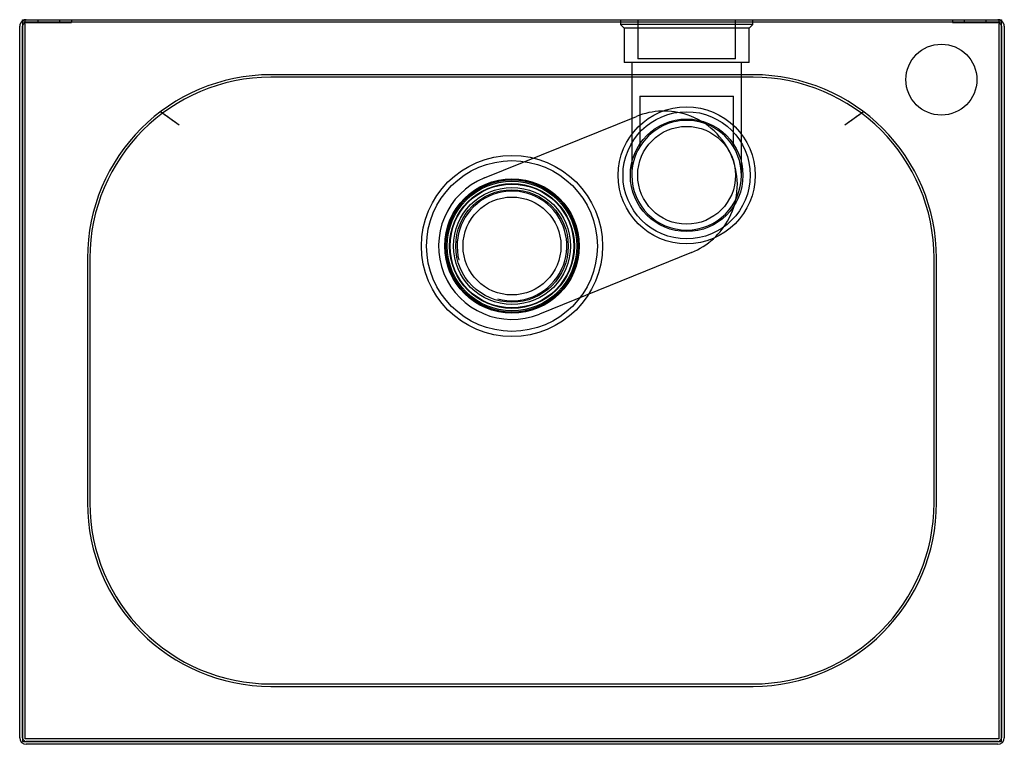
# Model space of a CAD drawing. Units: millimetres. Extents: x -143 to 58, y 26 to 174.
import ezdxf
from ezdxf.lldxf.tags import DXFTag

# ---------------------------------------------------------------- set-up
doc = ezdxf.new("R2010")
doc.units = ezdxf.units.MM
for name, color, linetype in [('1302235300', 7, 'Continuous'), ('1302236300A', 7, 'Continuous'), ('1302236300B', 7, 'Continuous'), ('CELKOVE_OPLASTEN', 7, 'Continuous'), ('Default', 7, 'Continuous'), ('UMYVADLO_400X295', 7, 'Continuous')]:
    doc.layers.add(name, color=color, linetype=linetype)
tags = doc.linetypes.add('HIDDEN2', pattern=[4.7625, 3.175, -1.5875]).pattern_tags.tags
tags[6:7] = [DXFTag(74, 4), DXFTag(75, 0), DXFTag(340, '0'), DXFTag(46, 0.0), DXFTag(50, 0.0), DXFTag(44, 0.0), DXFTag(45, 0.0)]
tags[4:5] = [DXFTag(74, 4), DXFTag(75, 0), DXFTag(340, '0'), DXFTag(46, 0.0), DXFTag(50, 0.0), DXFTag(44, 0.0), DXFTag(45, 0.0)]

# ---------------------------------------------------------------- blocks, each defined once
blk = doc.blocks.new('SE1')
at = {"layer": '1302235300', "color": 7, "linetype": 'HIDDEN2'}
for radius in [3.7, 2.65, 2.53, 2.39]:
    blk.add_circle((36.587, 47.464), radius, dxfattribs=at)
at = {"layer": '1302235300', "color": 7, "linetype": 'Continuous'}
for radius in [3.49, 2.3]:
    blk.add_circle((36.587, 47.464), radius, dxfattribs=at)
at = {"layer": '1302235300', "color": 7, "linetype": 'HIDDEN2'}
blk.add_arc((36.587, 47.464), 2.242, 255, 195, dxfattribs=at)
at = {"layer": '1302236300A', "color": 7, "linetype": 'HIDDEN2'}
for p, q in [((35.461, 50.245), (41.671, 52.76)), ((43.923, 47.198), (37.713, 44.683))]:
    blk.add_line(p, q, dxfattribs=at)
for centre, radius in [((43.724, 50.354), 2.8), ((43.724, 50.354), 2), ((36.587, 47.464), 2.7), ((36.587, 47.464), 2.55), ((36.587, 47.464), 2)]:
    blk.add_circle(centre, radius, dxfattribs=at)
for centre, start, end in [((42.797, 49.979), 71.5028, 112.0444), ((42.797, 49.979), 22.0444, 71.5028), ((42.797, 49.979), 332.586, 22.0444), ((36.587, 47.464), 112.0444, 292.0444), ((42.797, 49.979), 292.0444, 332.586)]:
    blk.add_arc(centre, 3, start, end, dxfattribs=at)
at = {"layer": '1302236300B', "color": 7, "linetype": 'HIDDEN2'}
for p, q in [((41.024, 56.714), (41.024, 56.514)), ((46.424, 56.514), (41.024, 56.514)), ((41.024, 56.514), (41.174, 56.364)), ((46.274, 56.364), (41.174, 56.364)), ((41.174, 56.364), (41.174, 54.964)), ((41.724, 56.714), (41.724, 55.114)), ((45.724, 55.114), (45.724, 56.714)), ((46.274, 56.364), (46.424, 56.514)), ((46.274, 54.964), (46.274, 56.364)), ((46.424, 56.514), (46.424, 56.714)), ((46.274, 54.964), (41.174, 54.964)), ((41.484, 54.964), (41.484, 50.354)), ((45.724, 55.114), (41.724, 55.114)), ((45.964, 50.354), (45.964, 54.964)), ((41.808, 53.594), (41.808, 51.514)), ((41.808, 53.594), (45.641, 53.594)), ((45.641, 51.514), (45.641, 53.594))]:
    blk.add_line(p, q, dxfattribs=at)
for radius in [2.6, 2.3]:
    blk.add_circle((43.724, 50.354), radius, dxfattribs=at)
for start, end in [(31.1886, 148.8114), (148.8114, 180), (0, 31.1886), (180, 0)]:
    blk.add_arc((43.724, 50.354), 2.24, start, end, dxfattribs=at)
at = {"layer": 'CELKOVE_OPLASTEN', "color": 7, "linetype": 'Continuous'}
for p, q in [((16.467, 27.364), (16.467, 56.444)), ((16.587, 27.364), (16.587, 56.444)), ((16.737, 56.594), (18.587, 56.594)), ((18.587, 56.614), (18.587, 56.594)), ((54.587, 56.614), (54.587, 56.594)), ((54.587, 56.594), (56.437, 56.594)), ((56.587, 56.444), (56.587, 27.364)), ((56.707, 56.444), (56.707, 27.364)), ((56.437, 27.214), (16.737, 27.214)), ((56.437, 27.094), (16.737, 27.094))]:
    blk.add_line(p, q, dxfattribs=at)
at = {"layer": 'CELKOVE_OPLASTEN', "color": 7, "linetype": 'HIDDEN2'}
for p, q in [((17.212, 56.714), (17.212, 56.594)), ((18.112, 56.594), (18.112, 56.714)), ((18.587, 56.714), (18.587, 56.614)), ((54.587, 56.714), (54.587, 56.614)), ((55.062, 56.714), (55.062, 56.594)), ((55.962, 56.594), (55.962, 56.714))]:
    blk.add_line(p, q, dxfattribs=at)
at = {"layer": 'CELKOVE_OPLASTEN', "color": 7, "linetype": 'Continuous'}
for centre, radius, start, end in [((16.737, 56.444), 0.27, 123.749, 180), ((16.737, 56.444), 0.15, 90, 180), ((56.437, 56.444), 0.15, 0, 90), ((56.437, 56.444), 0.27, 0, 56.251), ((16.737, 27.364), 0.27, 180, 270), ((16.737, 27.364), 0.15, 180, 270), ((56.437, 27.364), 0.15, 270, 0), ((56.437, 27.364), 0.27, 270, 0)]:
    blk.add_arc(centre, radius, start, end, dxfattribs=at)
at = {"layer": 'CELKOVE_OPLASTEN', "color": 7, "linetype": 'HIDDEN2'}
for centre, start, end in [((16.737, 56.444), 90, 123.749), ((56.437, 56.444), 56.251, 90)]:
    blk.add_arc(centre, 0.27, start, end, dxfattribs=at)
at = {"layer": 'UMYVADLO_400X295', "color": 7, "linetype": 'Continuous'}
for p, q in [((16.587, 56.614), (16.587, 56.714)), ((16.587, 56.714), (56.587, 56.714)), ((16.587, 56.614), (16.587, 27.214)), ((56.587, 56.614), (16.587, 56.614)), ((56.587, 56.714), (56.587, 56.614)), ((56.587, 27.214), (56.587, 56.614)), ((46.437, 54.364), (26.737, 54.364)), ((19.337, 46.964), (19.337, 36.964)), ((53.837, 36.964), (53.837, 46.964)), ((26.737, 29.564), (46.437, 29.564)), ((16.587, 27.214), (56.587, 27.214))]:
    blk.add_line(p, q, dxfattribs=at)
at = {"layer": 'UMYVADLO_400X295', "color": 7, "linetype": 'HIDDEN2'}
for p, q in [((16.687, 27.314), (16.687, 56.714)), ((56.487, 56.714), (56.487, 27.314)), ((46.437, 54.464), (26.737, 54.464)), ((19.237, 46.964), (19.237, 36.964)), ((53.937, 36.964), (53.937, 46.964)), ((26.737, 29.464), (46.437, 29.464)), ((56.487, 27.314), (16.687, 27.314))]:
    blk.add_line(p, q, dxfattribs=at)
at = {"layer": 'UMYVADLO_400X295', "color": 7, "linetype": 'Continuous'}
blk.add_circle((54.137, 54.264), 1.45, dxfattribs=at)
at = {"layer": 'UMYVADLO_400X295', "color": 7, "linetype": 'HIDDEN2'}
blk.add_circle((36.587, 47.464), 2.75, dxfattribs=at)
for centre, radius, start, end in [((26.737, 46.964), 7.5, 90, 180), ((46.437, 46.964), 7.5, 0, 90), ((-227.301, -289.674), 423.859, 53.8076, 53.93541), ((300.475, -289.674), 423.859, 126.06459, 126.1924), ((26.737, 36.964), 7.5, 180, 270), ((46.437, 36.964), 7.5, 270, 0)]:
    blk.add_arc(centre, radius, start, end, dxfattribs=at)
at = {"layer": 'UMYVADLO_400X295', "color": 7, "linetype": 'Continuous'}
for centre, radius, start, end in [((26.737, 46.964), 7.4, 90, 180), ((46.437, 46.964), 7.4, 0, 90), ((-274.489, -359.289), 507.917, 54.14908, 54.24379), ((347.663, -359.289), 507.917, 125.75621, 125.85092), ((26.737, 36.964), 7.4, 180, 270), ((46.437, 36.964), 7.4, 270, 0)]:
    blk.add_arc(centre, radius, start, end, dxfattribs=at)

msp = doc.modelspace()

# ---------------------------------------------------------------- block references
at = {"layer": 'Default', "color": 7, "xscale": 5, "yscale": 5, "zscale": 5}
msp.add_blockref('SE1', (-225.75, -109.46), dxfattribs=at)

doc.saveas('drawing.dxf')
